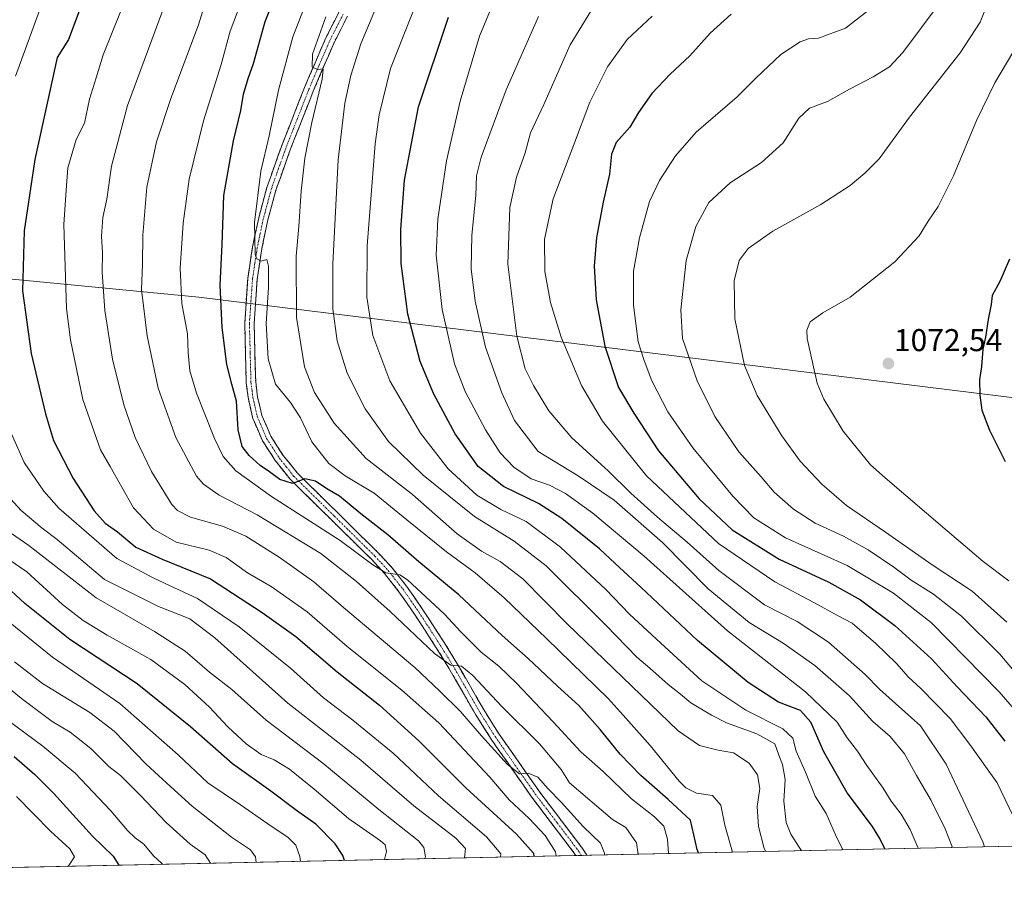
# Model space of a CAD drawing. Units: metres. Extents: x 644241 to 647685, y 4764653 to 4767030.
# Drawn here: x 644453 to 644766, y 4764653 to 4764926 of the extents above; entities that cross this region are included whole.
import ezdxf
from ezdxf.enums import TextEntityAlignment as Align

# ---------------------------------------------------------------- set-up
doc = ezdxf.new("R2010")
doc.units = ezdxf.units.M
doc.header["$MEASUREMENT"] = 0
doc.linetypes.add('TRAZO_Y_PUNTO', pattern=[1, 0.5, -0.25, 0, -0.25])
doc.linetypes.add('TRAZOSX2', pattern=[1.5, 1, -0.5])
for name, color, linetype, lineweight in [('Arbolado forestal CxS', 92, 'Continuous', 0), ('Camino', 19, 'TRAZOSX2', 0), ('Camino Cxs', 19, 'Continuous', 0), ('Camino eje', 19, 'TRAZO_Y_PUNTO', 0), ('Carátula', 7, 'Continuous', 5), ('Curva de nivel maestra', 36, 'Continuous', 30), ('Curva de nivel normal', 36, 'Continuous', 0), ('Municipio CxS', 142, 'Continuous', 0), ('Punto de cota en terreno', 7, 'Continuous', 0), ('Rótulo de punto de cota en terreno', 19, 'Continuous', 0)]:
    doc.layers.add(name, color=color, linetype=linetype, lineweight=lineweight)
doc.styles.add('Arial', font='txt', dxfattribs={"height": 0.2})

# ---------------------------------------------------------------- blocks, each defined once
blk = doc.blocks.new('*U150')
at = {"layer": 'Arbolado forestal CxS', "color": 92, "linetype": 'Continuous', "lineweight": 0}
blk.add_polyline3d([(645039.95, 4764807.86, 1154.39), (644961.55, 4764800.8, 1130.32), (644882.83, 4764798.25, 1104.46), (644816.61, 4764800.12, 1086.12), (644510.22, 4764838, 998.25), (644356.27, 4764852.78, 935.02), (644285.7, 4764857.74, 903.27), (644275.66, 4765333.53, 901.14)], dxfattribs=at)
blk = doc.blocks.new('*U177')
at = {"layer": 'Curva de nivel normal', "color": 36, "linetype": 'Continuous', "lineweight": 0}
blk.add_polyline3d([(644636.82, 4764932.16, 1040), (644628.22, 4764918.14, 1040), (644619.86, 4764899.14, 1040), (644615.63, 4764890.14, 1040), (644613.94, 4764883.81, 1040), (644611.2, 4764876.14, 1040), (644609.08, 4764866.47, 1040), (644608.44, 4764848.47, 1040), (644611.24, 4764825.56, 1040), (644613.91, 4764815.23, 1040), (644616.56, 4764809.83, 1040), (644621.44, 4764801.8, 1040), (644628.72, 4764793.28, 1040), (644640.35, 4764782.8, 1040), (644647.53, 4764775.69, 1040), (644655.98, 4764768, 1040), (644665.37, 4764760.06, 1040), (644675.49, 4764751.07, 1040), (644690.03, 4764740.18, 1040), (644700.37, 4764734.89, 1040), (644710.34, 4764728.33, 1040), (644721.98, 4764718.08, 1040), (644726.52, 4764713.4, 1040), (644731.69, 4764708.78, 1040), (644739.61, 4764701.75, 1040), (644747.79, 4764689.53, 1040), (644759.37, 4764664.91, 1040), (644759.98, 4764663.28, 1040)], dxfattribs=at)
blk = doc.blocks.new('*U181')
at = {"layer": 'Curva de nivel normal', "color": 36, "linetype": 'Continuous', "lineweight": 0}
blk.add_polyline3d([(644772.11, 4764703.87, 1055), (644764.58, 4764712.53, 1055), (644743.14, 4764734.48, 1055), (644731.02, 4764743.87, 1055), (644716.3, 4764752.63, 1055), (644696.67, 4764761.49, 1055), (644686.66, 4764767.8, 1055), (644679.91, 4764774.72, 1055), (644667.24, 4764790.05, 1055), (644659.29, 4764801.52, 1055), (644654.14, 4764811.34, 1055), (644651.73, 4764817.78, 1055), (644649.87, 4764823.71, 1055), (644648.35, 4764835.46, 1055), (644648.39, 4764846.21, 1055), (644650.26, 4764856.78, 1055), (644653.49, 4764868.31, 1055), (644656.62, 4764875.01, 1055), (644661.67, 4764882.88, 1055), (644668.33, 4764890.35, 1055), (644681.33, 4764901.65, 1055), (644687.31, 4764907.64, 1055), (644695.22, 4764915.11, 1055), (644701.3, 4764919.1, 1055), (644703.99, 4764920, 1055), (644707.21, 4764920.27, 1055), (644715.76, 4764923.42, 1055), (644725.71, 4764931.14, 1055)], dxfattribs=at)
blk = doc.blocks.new('*U183')
at = {"layer": 'Curva de nivel normal', "color": 36, "linetype": 'Continuous', "lineweight": 0}
blk.add_polyline3d([(644767.07, 4764734.65, 1065), (644756, 4764744.47, 1065), (644743.28, 4764752.9, 1065), (644728.49, 4764763.29, 1065), (644716.09, 4764771.77, 1065), (644708.19, 4764778.48, 1065), (644701.39, 4764785.82, 1065), (644695.52, 4764793.87, 1065), (644687.64, 4764806.71, 1065), (644683.66, 4764816.19, 1065), (644680.62, 4764831.09, 1065), (644680.39, 4764843.13, 1065), (644681.97, 4764849.63, 1065), (644684.76, 4764853.44, 1065), (644692.7, 4764858.96, 1065), (644707.87, 4764867.42, 1065), (644717.27, 4764873.49, 1065), (644721.94, 4764877.4, 1065), (644726.46, 4764881.9, 1065), (644736.06, 4764895.19, 1065), (644752.26, 4764915.65, 1065), (644758.54, 4764925.31, 1065), (644760.45, 4764930.14, 1065)], dxfattribs=at)
blk = doc.blocks.new('*U189')
at = {"layer": 'Curva de nivel normal', "color": 36, "linetype": 'Continuous', "lineweight": 0}
blk.add_polyline3d([(644654.34, 4764927.25, 1045), (644646.37, 4764919.8, 1045), (644640.04, 4764911.17, 1045), (644634.47, 4764899.92, 1045), (644629.33, 4764886.19, 1045), (644622.77, 4764869.17, 1045), (644620.02, 4764856.43, 1045), (644620.22, 4764846.13, 1045), (644621.97, 4764836.24, 1045), (644625.4, 4764825.2, 1045), (644631.79, 4764809.9, 1045), (644638.49, 4764798.52, 1045), (644652.54, 4764781.16, 1045), (644675.42, 4764759.66, 1045), (644693.28, 4764747.46, 1045), (644705.73, 4764740.97, 1045), (644713.42, 4764736.63, 1045), (644717.85, 4764734.34, 1045), (644725.43, 4764727.92, 1045), (644732.01, 4764721.58, 1045), (644735.8, 4764717.15, 1045), (644739.74, 4764713.59, 1045), (644748.98, 4764704.04, 1045), (644755.3, 4764695.78, 1045), (644763.99, 4764683.56, 1045), (644769.03, 4764673.04, 1045)], dxfattribs=at)
blk = doc.blocks.new('*U190')
at = {"layer": 'Curva de nivel normal', "color": 36, "linetype": 'Continuous', "lineweight": 0}
blk.add_polyline3d([(644774.04, 4764713.58, 1060), (644764.86, 4764724.51, 1060), (644752.67, 4764736.54, 1060), (644743.7, 4764743.52, 1060), (644736.58, 4764748, 1060), (644731.08, 4764752.19, 1060), (644722.96, 4764757.7, 1060), (644715.12, 4764761.96, 1060), (644706.12, 4764766.1, 1060), (644699.24, 4764770.53, 1060), (644693.07, 4764776, 1060), (644688.92, 4764780.86, 1060), (644681.86, 4764788.77, 1060), (644674.17, 4764799.99, 1060), (644668.59, 4764811.4, 1060), (644663.94, 4764824.77, 1060), (644663.44, 4764833.97, 1060), (644665.14, 4764849.56, 1060), (644668.16, 4764860.44, 1060), (644672.34, 4764868.06, 1060), (644679.04, 4764874.32, 1060), (644689.01, 4764880.73, 1060), (644695.91, 4764886.96, 1060), (644700.92, 4764894.81, 1060), (644704.29, 4764898.04, 1060), (644710.05, 4764900.09, 1060), (644717.04, 4764904.04, 1060), (644724.6, 4764907.98, 1060), (644729.7, 4764911.18, 1060), (644734.03, 4764915.74, 1060), (644745.58, 4764931.19, 1060)], dxfattribs=at)
blk = doc.blocks.new('*U200')
at = {"layer": 'Curva de nivel maestra', "color": 36, "linetype": 'Continuous', "lineweight": 30}
blk.add_polyline3d([(644679.46, 4764927.88, 1050), (644672.74, 4764921.81, 1050), (644666.3, 4764914.63, 1050), (644660.04, 4764908.86, 1050), (644654.23, 4764902.73, 1050), (644649.93, 4764896.62, 1050), (644647.23, 4764892.01, 1050), (644642.88, 4764887.09, 1050), (644641.35, 4764883.38, 1050), (644640.72, 4764876.99, 1050), (644638.68, 4764868.11, 1050), (644636.58, 4764856.92, 1050), (644635.88, 4764847.81, 1050), (644636.48, 4764837.14, 1050), (644639.22, 4764822.42, 1050), (644643.63, 4764809.29, 1050), (644648.44, 4764801.12, 1050), (644656.26, 4764789.15, 1050), (644669.19, 4764773.86, 1050), (644679.68, 4764764, 1050), (644694.71, 4764754.65, 1050), (644710.41, 4764747.34, 1050), (644720.5, 4764741.76, 1050), (644731.4, 4764733.56, 1050), (644743.05, 4764723.03, 1050), (644751.28, 4764714.1, 1050), (644760.4, 4764704.56, 1050), (644766.41, 4764696.9, 1050)], dxfattribs=at)
blk = doc.blocks.new('5PATER')
at = {"layer": 'Carátula', "linetype": 'Continuous', "lineweight": 5}
h = blk.add_hatch(color=250, dxfattribs=at)
edge = h.paths.add_edge_path()
edge.add_ellipse((0, 0.01), major_axis=(-1.33, -1.34), ratio=0.999422, start_angle=0, end_angle=360)

msp = doc.modelspace()

# ---------------------------------------------------------------- linework, layer by layer
at = {"layer": 'Arbolado forestal CxS', "color": 92, "linetype": 'Continuous', "lineweight": 0}
for points in [[(645306.76, 4764674.93, 1274.23), (644431.01, 4764656.27, 912.03), (644397.96, 4764672.95, 900.38), (644372.16, 4764680.59, 891.6), (644358.36, 4764681.97, 887.7), (644342.13, 4764683.59, 885.66), (644324.37, 4764669.37, 882.06), (644309.66, 4764657.85, 879.32), (644291.1, 4764653.29, 875.4), (644290.02, 4764653.27, 875.16), (644290.02, 4764653.27, 875.16), (644285.7, 4764857.74, 903.27), (644356.27, 4764852.78, 935.02), (644510.22, 4764838, 998.25), (644816.61, 4764800.12, 1086.12), (644882.83, 4764798.25, 1104.46), (644961.55, 4764800.8, 1130.32), (645039.95, 4764807.86, 1154.39)], [(644285.7, 4764857.74, 903.27), (644356.27, 4764852.78, 935.02), (644510.22, 4764838, 998.25), (644816.61, 4764800.12, 1086.12), (644882.83, 4764798.25, 1104.46), (644961.55, 4764800.8, 1130.32), (645039.95, 4764807.86, 1154.39), (645078.53, 4764825.75, 1169.85), (645118.96, 4764846.6, 1188.53), (645181.78, 4764849.75, 1213.02), (645183.68, 4764849.84, 1213.83), (645236.38, 4764814.06, 1236.44), (645264.61, 4764760.38, 1252.47), (645303.2, 4764710.47, 1274.03)], [(644285.7, 4764857.74, 903.27), (644356.27, 4764852.78, 935.02), (644510.22, 4764838, 998.25), (644816.61, 4764800.12, 1086.12), (644882.83, 4764798.25, 1104.46), (644961.55, 4764800.8, 1130.32), (645039.95, 4764807.86, 1154.39), (645078.53, 4764825.75, 1169.85), (645118.96, 4764846.6, 1188.53), (645181.78, 4764849.75, 1213.02), (645183.68, 4764849.84, 1213.83), (645236.38, 4764814.06, 1236.44), (645264.61, 4764760.38, 1252.47), (645303.2, 4764710.47, 1274.03)], [(645306.76, 4764674.93, 1274.23), (644431.01, 4764656.27, 912.03)]]:
    msp.add_polyline3d(points, dxfattribs=at)
at = {"layer": 'Camino', "color": 19, "linetype": 'TRAZOSX2', "lineweight": 0}
for points in [[(644630.06, 4764660.51), (644629.75, 4764660.98), (644615.92, 4764679.17), (644603.13, 4764697.46), (644598.26, 4764705.17), (644589.64, 4764720.1), (644585.66, 4764726.56), (644578.93, 4764736.92), (644573.8, 4764744.33), (644569.24, 4764750.1), (644565.04, 4764754.64), (644539.18, 4764780.1), (644534.48, 4764786.02), (644530.4, 4764792.33), (644527.35, 4764799.44), (644525.91, 4764805.67), (644525.25, 4764810.78), (644524.75, 4764829.61), (644525.74, 4764843.91), (644527.25, 4764853.9), (644529.2, 4764863.18), (644531.8, 4764872.83), (644536.43, 4764885.87), (644543.78, 4764904.6), (644550.22, 4764919.66), (644554.77, 4764928.65)], [(644557.4, 4764927.21), (644552.94, 4764918.39), (644546.56, 4764903.46), (644539.24, 4764884.82), (644534.66, 4764871.94), (644532.11, 4764862.48), (644530.2, 4764853.37), (644528.73, 4764843.58), (644527.75, 4764829.54), (644528.25, 4764811.01), (644528.86, 4764806.2), (644530.21, 4764800.38), (644533.06, 4764793.74), (644536.92, 4764787.77), (644541.42, 4764782.11), (644567.19, 4764756.73), (644571.52, 4764752.06), (644576.22, 4764746.11), (644581.42, 4764738.59), (644588.2, 4764728.17), (644592.22, 4764721.64), (644600.83, 4764706.72), (644605.63, 4764699.12), (644618.34, 4764680.94), (644632.37, 4764662.47), (644633.54, 4764660.59)], [(644631.8, 4764660.55), (644630.06, 4764660.51)], [(644633.54, 4764660.59), (644631.8, 4764660.55)]]:
    msp.add_lwpolyline(points, dxfattribs=at)
at = {"layer": 'Camino Cxs', "color": 19, "linetype": 'Continuous', "lineweight": 0}
msp.add_polyline3d([(644557.4, 4764927.21, 1011.27), (644555.17, 4764922.8, 1010.96), (644552.94, 4764918.39, 1011.11), (644551.35, 4764914.66, 1010.17), (644549.75, 4764910.93, 1010.14), (644548.16, 4764907.19, 1010.12), (644546.56, 4764903.46, 1009.49), (644545.1, 4764899.73, 1009.29), (644543.63, 4764896, 1009.13), (644542.17, 4764892.28, 1008.71), (644540.7, 4764888.55, 1008), (644539.24, 4764884.82, 1007.72), (644537.71, 4764880.53, 1007.65), (644536.19, 4764876.23, 1006.95), (644534.66, 4764871.94, 1006.45), (644533.39, 4764867.21, 1006.18), (644532.11, 4764862.48, 1005.92), (644531.16, 4764857.93, 1005.45), (644530.2, 4764853.37, 1004.89), (644529.47, 4764848.48, 1004.73), (644528.73, 4764843.58, 1004.54), (644528.4, 4764838.9, 1004.4), (644528.08, 4764834.22, 1004.19), (644527.75, 4764829.54, 1003.9), (644527.88, 4764824.91, 1003.79), (644528, 4764820.28, 1003.62), (644528.13, 4764815.64, 1003.11), (644528.25, 4764811.01, 1002.49), (644528.86, 4764806.2, 1002.01), (644529.54, 4764803.29, 1001.8), (644530.21, 4764800.38, 1001.59), (644531.64, 4764797.06, 1001.44), (644533.06, 4764793.74, 1001.24), (644534.99, 4764790.76, 1001.04), (644536.92, 4764787.77, 1000.84), (644539.17, 4764784.94, 1000.57), (644541.42, 4764782.11, 1000.14), (644544.64, 4764778.94, 999.7), (644547.86, 4764775.77, 999.3), (644551.08, 4764772.59, 998.44), (644554.31, 4764769.42, 998.11), (644557.53, 4764766.25, 997.7), (644560.75, 4764763.08, 996.91), (644563.97, 4764759.9, 996.48), (644567.19, 4764756.73, 996), (644569.36, 4764754.4, 995.62), (644571.52, 4764752.06, 995.18), (644573.87, 4764749.09, 994.92), (644576.22, 4764746.11, 994.3), (644578.82, 4764742.35, 993.98), (644581.42, 4764738.59, 992.81), (644583.68, 4764735.12, 992.51), (644585.94, 4764731.64, 991.65), (644588.2, 4764728.17, 991.31), (644590.21, 4764724.91, 990.46), (644592.22, 4764721.64, 990.11), (644594.37, 4764717.91, 989.47), (644596.53, 4764714.18, 988.66), (644598.68, 4764710.45, 988.28), (644600.83, 4764706.72, 987.35), (644603.23, 4764702.92, 986.88), (644605.63, 4764699.12, 986.27), (644608.17, 4764695.48, 986.2), (644610.71, 4764691.85, 985.34), (644613.26, 4764688.21, 985.22), (644615.8, 4764684.58, 984.65), (644618.34, 4764680.94, 984.35), (644621.15, 4764677.25, 983.54), (644623.95, 4764673.55, 983.23), (644626.76, 4764669.86, 982.94), (644629.56, 4764666.16, 982.53), (644632.37, 4764662.47, 982.22), (644633.54, 4764660.59, 982.62), (644630.06, 4764660.51, 981.93), (644629.75, 4764660.98, 981.9), (644626.98, 4764664.62, 982.13), (644624.22, 4764668.26, 981.88), (644621.45, 4764671.9, 982.49), (644618.69, 4764675.53, 982.62), (644615.92, 4764679.17, 983.53), (644613.36, 4764682.83, 983.98), (644610.8, 4764686.49, 984.37), (644608.25, 4764690.14, 984.39), (644605.69, 4764693.8, 985.25), (644603.13, 4764697.46, 985.25), (644600.7, 4764701.32, 985.96), (644598.26, 4764705.17, 986.41), (644596.11, 4764708.9, 987.68), (644593.95, 4764712.64, 987.99), (644591.8, 4764716.37, 988.91), (644589.64, 4764720.1, 989.03), (644587.65, 4764723.33, 989.71), (644585.66, 4764726.56, 990.37), (644583.42, 4764730.01, 990.98), (644581.17, 4764733.47, 991.93), (644578.93, 4764736.92, 992.26), (644576.37, 4764740.63, 993.18), (644573.8, 4764744.33, 993.78), (644571.52, 4764747.22, 994.38), (644569.24, 4764750.1, 994.37), (644567.14, 4764752.37, 994.76), (644565.04, 4764754.64, 994.9), (644561.81, 4764757.82, 995.38), (644558.58, 4764761.01, 995.78), (644555.34, 4764764.19, 996.8), (644552.11, 4764767.37, 997.21), (644548.88, 4764770.55, 997.61), (644545.65, 4764773.74, 998.68), (644542.41, 4764776.92, 999.1), (644539.18, 4764780.1, 999.65), (644536.83, 4764783.06, 1000.47), (644534.48, 4764786.02, 1000.62), (644532.44, 4764789.18, 1000.98), (644530.4, 4764792.33, 1001.09), (644528.88, 4764795.89, 1001.23), (644527.35, 4764799.44, 1001.35), (644526.63, 4764802.56, 1001.66), (644525.91, 4764805.67, 1001.74), (644525.58, 4764808.23, 1001.92), (644525.25, 4764810.78, 1001.98), (644525.13, 4764815.49, 1002.26), (644525, 4764820.2, 1002.64), (644524.88, 4764824.9, 1003), (644524.75, 4764829.61, 1003.06), (644525.08, 4764834.38, 1003.4), (644525.41, 4764839.14, 1003.76), (644525.74, 4764843.91, 1004.16), (644526.24, 4764847.24, 1004.45), (644526.75, 4764850.57, 1004.42), (644527.25, 4764853.9, 1004.26), (644528.23, 4764858.54, 1004.68), (644529.2, 4764863.18, 1004.86), (644530.5, 4764868.01, 1005.57), (644531.8, 4764872.83, 1006.23), (644533.34, 4764877.18, 1006.36), (644534.89, 4764881.52, 1006.72), (644536.43, 4764885.87, 1007.53), (644537.9, 4764889.62, 1007.68), (644539.37, 4764893.36, 1008.02), (644540.84, 4764897.11, 1008.55), (644542.31, 4764900.85, 1009.09), (644543.78, 4764904.6, 1009.26), (644545.39, 4764908.37, 1009.59), (644547, 4764912.13, 1009.95), (644548.61, 4764915.9, 1009.92), (644550.22, 4764919.66, 1010.15), (644551.74, 4764922.66, 1010.73), (644553.25, 4764925.65, 1010.66), (644554.77, 4764928.65, 1010.69)], dxfattribs=at)
at = {"layer": 'Camino eje', "color": 19, "linetype": 'TRAZO_Y_PUNTO', "lineweight": 0}
msp.add_lwpolyline([(644556.09, 4764927.93), (644551.58, 4764919.03), (644548.36, 4764911.5), (644545.17, 4764904.03), (644541.51, 4764894.71), (644537.84, 4764885.35), (644535.55, 4764878.91), (644533.23, 4764872.39), (644530.66, 4764862.83), (644529.68, 4764858.19), (644528.73, 4764853.64), (644527.99, 4764848.74), (644527.24, 4764843.75), (644526.75, 4764836.73), (644526.25, 4764829.58), (644526.5, 4764820.16), (644526.75, 4764810.9), (644527.08, 4764808.34), (644527.39, 4764805.94), (644528.06, 4764803.03), (644528.78, 4764799.91), (644531.73, 4764793.04), (644535.7, 4764786.9), (644537.95, 4764784.07), (644540.3, 4764781.11), (644553.23, 4764768.38), (644566.12, 4764755.69), (644568.22, 4764753.42), (644570.38, 4764751.08), (644575.01, 4764745.22), (644577.61, 4764741.46), (644580.18, 4764737.76), (644583.57, 4764732.55), (644586.93, 4764727.37), (644590.93, 4764720.87), (644599.55, 4764705.95), (644604.38, 4764698.29), (644617.13, 4764680.06), (644624.12, 4764670.86), (644631.17, 4764661.56), (644631.8, 4764660.55)], dxfattribs=at)
at = {"layer": 'Curva de nivel maestra', "color": 36, "linetype": 'Continuous', "lineweight": 30}
for points in [[(644669.01, 4764661.34, 1000), (644668.65, 4764662.44, 1000), (644666.44, 4764671.76, 1000), (644659.41, 4764678.3, 1000), (644650.65, 4764685.99, 1000), (644644.15, 4764692.76, 1000), (644637.81, 4764700.58, 1000), (644630.95, 4764708.17, 1000), (644624.19, 4764714.35, 1000), (644614.9, 4764723.09, 1000), (644606.57, 4764730.4, 1000), (644592.83, 4764743.31, 1000), (644580.13, 4764753.79, 1000), (644570.29, 4764762.47, 1000), (644561.65, 4764769.14, 1000), (644554.84, 4764774.74, 1000), (644550.86, 4764777.01, 1000), (644547.3, 4764779.45, 1000), (644543.9, 4764780.26, 1000), (644539.95, 4764778.78, 1000), (644535.9, 4764780.03, 1000), (644532.62, 4764782.43, 1000), (644529.63, 4764784.44, 1000), (644526.16, 4764787.64, 1000), (644523.99, 4764790.5, 1000), (644522.68, 4764795.74, 1000), (644522.16, 4764804.87, 1000), (644520.62, 4764810.33, 1000), (644519.07, 4764816.55, 1000), (644517.54, 4764828.33, 1000), (644517, 4764841.81, 1000), (644517.62, 4764854.71, 1000), (644518.16, 4764870.3, 1000), (644521.14, 4764887.6, 1000), (644523.5, 4764897.3, 1000), (644524.38, 4764902.5, 1000), (644525.84, 4764907.44, 1000), (644527.56, 4764912.23, 1000), (644531.28, 4764925.52, 1000), (644538.25, 4764943.15, 1000)], [(644472.47, 4764929.64, 975), (644468.69, 4764919.83, 975), (644465.16, 4764914.14, 975), (644458.05, 4764881.74, 975), (644454.61, 4764858.99, 975), (644454.07, 4764839.92, 975), (644456.84, 4764820.05, 975), (644461.44, 4764800.85, 975), (644464.01, 4764792.4, 975), (644470.26, 4764780.34, 975), (644476.87, 4764770.01, 975), (644480.36, 4764766.16, 975), (644484.28, 4764763.38, 975), (644490.14, 4764758.47, 975), (644498.56, 4764754.67, 975), (644513.93, 4764748.41, 975), (644530.32, 4764737.7, 975), (644541.04, 4764730.12, 975), (644554.12, 4764718.87, 975), (644567.64, 4764708.27, 975), (644580.12, 4764696.98, 975), (644595.05, 4764682.04, 975), (644611.2, 4764667.34, 975), (644616.59, 4764661.24, 975), (644616.64, 4764660.23, 975)], [(644728.26, 4764662.61, 1025), (644726.66, 4764665.9, 1025), (644724.33, 4764669.76, 1025), (644716.26, 4764680.39, 1025), (644708.84, 4764693.46, 1025), (644704.77, 4764702.9, 1025), (644701.48, 4764706.55, 1025), (644694.44, 4764709.22, 1025), (644684.77, 4764715.47, 1025), (644668.69, 4764728.81, 1025), (644650.67, 4764745.82, 1025), (644642.51, 4764753.32, 1025), (644637.51, 4764757.96, 1025), (644625.56, 4764767.64, 1025), (644618.17, 4764772.38, 1025), (644606.99, 4764777.74, 1025), (644599.01, 4764784.16, 1025), (644591.71, 4764794.49, 1025), (644584.84, 4764807.1, 1025), (644580.56, 4764817.47, 1025), (644576.57, 4764832.5, 1025), (644574.52, 4764848.6, 1025), (644574.38, 4764859.5, 1025), (644575.54, 4764875.14, 1025), (644580, 4764898.47, 1025), (644589.52, 4764926.98, 1025)], [(644767.92, 4764849.98, 1075), (644764.78, 4764842.9, 1075), (644762.43, 4764838.47, 1075), (644762.1, 4764835.64, 1075), (644761.12, 4764830.86, 1075), (644760.27, 4764825.19, 1075), (644759.46, 4764821.38, 1075), (644758.98, 4764815.87, 1075), (644758.4, 4764811.73, 1075), (644758.49, 4764806.79, 1075), (644759.12, 4764802.02, 1075), (644761.49, 4764795.66, 1075), (644766.52, 4764785.68, 1075)], [(644556.44, 4764658.95, 950), (644555.9, 4764660.56, 950), (644553.47, 4764664.27, 950), (644547.32, 4764670.52, 950), (644541.2, 4764674.78, 950), (644533.1, 4764680.91, 950), (644520.86, 4764689.6, 950), (644507.47, 4764701.45, 950), (644490.58, 4764715.07, 950), (644469.11, 4764729.21, 950), (644454.9, 4764740.62, 950), (644449.18, 4764745.9, 950)], [(644451.47, 4764691.94, 925), (644458.02, 4764686.28, 925), (644464.02, 4764680.28, 925), (644476.34, 4764666.67, 925), (644482.91, 4764660.34, 925), (644484.76, 4764657.42, 925)]]:
    msp.add_polyline3d(points, dxfattribs=at)
at = {"layer": 'Curva de nivel normal', "color": 36, "linetype": 'Continuous', "lineweight": 0}
for points in [[(644649.85, 4764660.94, 990), (644649.27, 4764664.52, 990), (644645.96, 4764669.37, 990), (644641.67, 4764671.99, 990), (644628, 4764683.56, 990), (644625.4, 4764687.85, 990), (644618.45, 4764696.05, 990), (644606.48, 4764707.84, 990), (644597.33, 4764717.7, 990), (644593.67, 4764720.66, 990), (644590.28, 4764721.04, 990), (644585.06, 4764724.66, 990), (644571.03, 4764738.1, 990), (644560.27, 4764747.6, 990), (644549, 4764756.54, 990), (644528.68, 4764768.77, 990), (644516.59, 4764774.98, 990), (644511.68, 4764778.49, 990), (644509.46, 4764781.06, 990), (644502.88, 4764793.34, 990), (644497.27, 4764809.07, 990), (644493.78, 4764825.68, 990), (644491.95, 4764840.41, 990), (644492.3, 4764848.47, 990), (644492.33, 4764857.68, 990), (644493.61, 4764872.95, 990), (644496.67, 4764887.34, 990), (644501.25, 4764901.14, 990), (644510.08, 4764924.47, 990), (644515.31, 4764941.5, 990)], [(644738.87, 4764662.83, 1030), (644736.35, 4764668.83, 1030), (644733.46, 4764673.62, 1030), (644730.31, 4764677.8, 1030), (644727.7, 4764681.94, 1030), (644722.49, 4764689.15, 1030), (644719.57, 4764693.65, 1030), (644716.26, 4764697.96, 1030), (644713.1, 4764702.92, 1030), (644703.08, 4764712.57, 1030), (644678.29, 4764731.88, 1030), (644651.71, 4764755.6, 1030), (644635.38, 4764769.31, 1030), (644626.72, 4764775.58, 1030), (644621.69, 4764778.18, 1030), (644615.81, 4764780.24, 1030), (644610.28, 4764783.89, 1030), (644606.02, 4764788.43, 1030), (644601.3, 4764795.77, 1030), (644594.8, 4764807.94, 1030), (644591.45, 4764816.77, 1030), (644587.5, 4764834.03, 1030), (644585.64, 4764851.35, 1030), (644586.16, 4764862.69, 1030), (644588.94, 4764881.25, 1030), (644593.25, 4764900.25, 1030), (644599.4, 4764920.92, 1030), (644605.99, 4764936.75, 1030)], [(644461.57, 4764934.68, 970), (644451.89, 4764908.14, 970)], [(644500.49, 4764934.14, 985), (644487.5, 4764898.91, 985), (644482.41, 4764879.54, 985), (644480.94, 4764869.14, 985), (644479.62, 4764863.25, 985), (644479.23, 4764857.36, 985), (644479.55, 4764852.01, 985), (644479.44, 4764845.9, 985), (644480.32, 4764833.7, 985), (644482.77, 4764818.24, 985), (644486.38, 4764803.76, 985), (644489.94, 4764793.4, 985), (644495.1, 4764782.58, 985), (644501.64, 4764772.11, 985), (644503.38, 4764770.15, 985), (644507.52, 4764767.99, 985), (644517.65, 4764765.23, 985), (644525.1, 4764762.02, 985), (644535.76, 4764755.36, 985), (644546.68, 4764747.5, 985), (644556.21, 4764739.35, 985), (644578.82, 4764720.28, 985), (644586.7, 4764712.84, 985), (644593.41, 4764706.23, 985), (644600.02, 4764698.51, 985), (644608.31, 4764689.44, 985), (644612.09, 4764686.52, 985), (644614.88, 4764686.68, 985), (644617.93, 4764685.41, 985), (644621.26, 4764681.74, 985), (644625.35, 4764677.5, 985), (644632.38, 4764669.76, 985), (644637.83, 4764664.45, 985), (644639.12, 4764661.27, 985), (644639.13, 4764660.71, 985)], [(644679.82, 4764661.57, 1005), (644677.36, 4764670.14, 1005), (644676.16, 4764676.55, 1005), (644673.48, 4764679.59, 1005), (644668.35, 4764680.35, 1005), (644665.04, 4764682.01, 1005), (644662.92, 4764684.11, 1005), (644653.63, 4764695.51, 1005), (644645.08, 4764705.07, 1005), (644640.27, 4764710.42, 1005), (644620.79, 4764729.32, 1005), (644607.22, 4764742.38, 1005), (644598.06, 4764750.3, 1005), (644588.9, 4764757.04, 1005), (644576.33, 4764767.14, 1005), (644565.88, 4764775.7, 1005), (644556.65, 4764781.15, 1005), (644551.51, 4764785.07, 1005), (644546.14, 4764791.96, 1005), (644542.46, 4764799.6, 1005), (644539.36, 4764804.5, 1005), (644534.59, 4764810.32, 1005), (644532.2, 4764818.38, 1005), (644531.63, 4764829.6, 1005), (644532.3, 4764841.09, 1005), (644532.37, 4764847.82, 1005), (644531.74, 4764849.96, 1005), (644529.98, 4764849.41, 1005), (644528.62, 4764850.09, 1005), (644528.1, 4764851.48, 1005), (644527.83, 4764861.73, 1005), (644529.83, 4764877.97, 1005), (644532.55, 4764889.26, 1005), (644535.46, 4764903.79, 1005), (644540.02, 4764920.64, 1005), (644545.13, 4764933.81, 1005)], [(644568.6, 4764934.98, 1015), (644561.72, 4764918.51, 1015), (644558.54, 4764908.42, 1015), (644556.58, 4764899.65, 1015), (644554.5, 4764881.64, 1015), (644552.76, 4764848.57, 1015), (644552.72, 4764834.2, 1015), (644554.11, 4764824.12, 1015), (644557.32, 4764813.78, 1015), (644563.01, 4764802.46, 1015), (644570.45, 4764792.12, 1015), (644581.53, 4764781.34, 1015), (644597.79, 4764768.27, 1015), (644610.47, 4764760.41, 1015), (644620.55, 4764752.54, 1015), (644639.67, 4764733.61, 1015), (644649.4, 4764723.55, 1015), (644653.56, 4764720.04, 1015), (644659.41, 4764714.89, 1015), (644663.33, 4764711.81, 1015), (644666.57, 4764709.06, 1015), (644673.16, 4764705.14, 1015), (644677.88, 4764702.66, 1015), (644687.59, 4764699.23, 1015), (644693.25, 4764696, 1015), (644694.58, 4764692.45, 1015), (644695.72, 4764689.47, 1015), (644696.57, 4764684.72, 1015), (644696.1, 4764677.76, 1015), (644696.88, 4764671.05, 1015), (644698.36, 4764667.32, 1015), (644701.77, 4764662.04, 1015)], [(644579.42, 4764931.49, 1020), (644571.1, 4764910.58, 1020), (644567.55, 4764895.92, 1020), (644566.23, 4764886.7, 1020), (644563.65, 4764854.22, 1020), (644563.59, 4764838, 1020), (644565.46, 4764825.81, 1020), (644570.9, 4764811.34, 1020), (644580.6, 4764794.78, 1020), (644589.39, 4764783.37, 1020), (644598.51, 4764775.04, 1020), (644606.17, 4764770.52, 1020), (644614.28, 4764766.64, 1020), (644625.11, 4764758.49, 1020), (644639.61, 4764745.03, 1020), (644647.09, 4764737.21, 1020), (644657.02, 4764727.99, 1020), (644670.1, 4764716.02, 1020), (644684.03, 4764706.71, 1020), (644695.86, 4764700.82, 1020), (644699, 4764697.82, 1020), (644700.1, 4764693.67, 1020), (644703.02, 4764687, 1020), (644706.16, 4764679.33, 1020), (644709.57, 4764673.82, 1020), (644712.62, 4764667.11, 1020), (644714.89, 4764662.32, 1020)], [(644485.25, 4764928.6, 980), (644479.77, 4764914.96, 980), (644477.52, 4764907.65, 980), (644475.44, 4764900.9, 980), (644473.78, 4764893.23, 980), (644471.22, 4764888.03, 980), (644468.56, 4764879.03, 980), (644467.98, 4764871.96, 980), (644467.21, 4764861.09, 980), (644468.11, 4764834.39, 980), (644469.32, 4764824.43, 980), (644473.27, 4764805.47, 980), (644478.9, 4764789.42, 980), (644482.01, 4764784.09, 980), (644489.39, 4764771.03, 980), (644495.71, 4764764.18, 980), (644502.94, 4764760.08, 980), (644513.42, 4764757.56, 980), (644518.85, 4764755.26, 980), (644525.67, 4764750.34, 980), (644533.16, 4764745.96, 980), (644544.58, 4764737.9, 980), (644557.33, 4764726.96, 980), (644574.7, 4764713.06, 980), (644586.5, 4764702.71, 980), (644602.73, 4764685.45, 980), (644608.82, 4764678.2, 980), (644615.14, 4764672.26, 980), (644620.32, 4764666.89, 980), (644623.53, 4764661.68, 980), (644623.81, 4764660.38, 980)], [(644522.44, 4764928.67, 995), (644520.12, 4764922.49, 995), (644517.24, 4764911.89, 995), (644511.68, 4764894.03, 995), (644507.14, 4764875.47, 995), (644505.14, 4764861.47, 995), (644504.23, 4764847.12, 995), (644504.78, 4764835.99, 995), (644506.59, 4764826.32, 995), (644506.82, 4764820.39, 995), (644507.35, 4764814.57, 995), (644509.43, 4764807.47, 995), (644515.2, 4764793.06, 995), (644517.92, 4764787.32, 995), (644521.96, 4764782.8, 995), (644533.28, 4764774.61, 995), (644555.08, 4764760.61, 995), (644565.45, 4764752.9, 995), (644569.67, 4764750.31, 995), (644574.07, 4764749.72, 995), (644576.48, 4764748.08, 995), (644588.32, 4764737.26, 995), (644593.49, 4764731.64, 995), (644599.98, 4764725.18, 995), (644605.59, 4764720.64, 995), (644611.12, 4764715.32, 995), (644622.81, 4764703.04, 995), (644631.66, 4764693.48, 995), (644638.69, 4764687.18, 995), (644647.68, 4764678.49, 995), (644655.07, 4764672.77, 995), (644658.04, 4764669.83, 995), (644659.21, 4764665.68, 995), (644659.48, 4764661.14, 995)], [(644550.5, 4764927.05, 1010), (644546.28, 4764915.2, 1010), (644546.24, 4764911.08, 1010), (644548, 4764910.34, 1010), (644549.71, 4764910.57, 1010), (644549.42, 4764907.25, 1010), (644546.05, 4764893.47, 1010), (644543.92, 4764882.14, 1010), (644542.69, 4764871.63, 1010), (644541.93, 4764860.42, 1010), (644541.1, 4764850.96, 1010), (644541.18, 4764831.46, 1010), (644543.78, 4764815.83, 1010), (644546.96, 4764807.68, 1010), (644553.15, 4764797.92, 1010), (644563.32, 4764786.68, 1010), (644578.06, 4764775.2, 1010), (644592.33, 4764762.71, 1010), (644600, 4764757.18, 1010), (644605.99, 4764753.98, 1010), (644613.16, 4764748.4, 1010), (644627.3, 4764734.14, 1010), (644662.54, 4764700.17, 1010), (644669.31, 4764695.5, 1010), (644675.24, 4764694, 1010), (644680.2, 4764693.12, 1010), (644685.08, 4764689.84, 1010), (644687.82, 4764686.15, 1010), (644688.5, 4764681.83, 1010), (644687.62, 4764676.13, 1010), (644688.12, 4764669.73, 1010), (644689.95, 4764662.77, 1010), (644690.39, 4764661.8, 1010)], [(644749.77, 4764663.06, 1035), (644747.41, 4764669.04, 1035), (644743.02, 4764678.04, 1035), (644738.35, 4764685.98, 1035), (644734.54, 4764692.8, 1035), (644729.92, 4764698.37, 1035), (644724.49, 4764703.06, 1035), (644717.03, 4764711.27, 1035), (644706, 4764720.94, 1035), (644695.93, 4764727.99, 1035), (644685.1, 4764734.56, 1035), (644672.1, 4764745.24, 1035), (644657.57, 4764759.99, 1035), (644642.22, 4764773.47, 1035), (644630.79, 4764781.18, 1035), (644618, 4764788.92, 1035), (644610.54, 4764798.74, 1035), (644606.46, 4764807.55, 1035), (644601.26, 4764822.08, 1035), (644598, 4764836.69, 1035), (644596.79, 4764846.93, 1035), (644596.96, 4764857.66, 1035), (644598.23, 4764870.27, 1035), (644598.45, 4764876.48, 1035), (644599.94, 4764882.45, 1035), (644607.92, 4764903.89, 1035), (644618.16, 4764927.16, 1035)], [(644768.95, 4764915.69, 1070), (644763.27, 4764906.11, 1070), (644757.37, 4764894.14, 1070), (644750.12, 4764876.47, 1070), (644745.2, 4764866.81, 1070), (644742.02, 4764862.14, 1070), (644739.18, 4764857.47, 1070), (644731.48, 4764849.14, 1070), (644717.22, 4764837.92, 1070), (644708.58, 4764832.94, 1070), (644704.48, 4764830.16, 1070), (644703.48, 4764827.44, 1070), (644703.58, 4764824.77, 1070), (644706.73, 4764810.62, 1070), (644708.86, 4764805.59, 1070), (644715.03, 4764795.4, 1070), (644723.66, 4764784.65, 1070), (644728.36, 4764780.52, 1070), (644748.03, 4764763.69, 1070), (644759.51, 4764754, 1070), (644767.71, 4764747.82, 1070)], [(644450.23, 4764795.44, 970), (644454.61, 4764785.39, 970), (644460.93, 4764776.29, 970), (644465.71, 4764770.93, 970), (644484.11, 4764754.92, 970), (644495.41, 4764748.88, 970), (644501.07, 4764746.21, 970), (644509.76, 4764742.23, 970), (644523.03, 4764733.17, 970), (644539.27, 4764720.08, 970), (644549.77, 4764710.59, 970), (644559.17, 4764703.54, 970), (644571.96, 4764693, 970), (644586.4, 4764679.44, 970), (644601.64, 4764666.46, 970), (644606.21, 4764661.03, 970), (644606.09, 4764660, 970)], [(644449.15, 4764775.18, 965), (644453.64, 4764770.17, 965), (644460.38, 4764764.51, 965), (644465.11, 4764760.89, 965), (644480.14, 4764748.28, 965), (644497.4, 4764739.63, 965), (644507.28, 4764735.75, 965), (644515.21, 4764729.69, 965), (644538.42, 4764708.9, 965), (644550.47, 4764699.61, 965), (644561.64, 4764690.78, 965), (644578.48, 4764676.29, 965), (644591.92, 4764666.07, 965), (644594.91, 4764662.72, 965), (644594.59, 4764659.76, 965)], [(644444.98, 4764766.69, 960), (644456.09, 4764759.05, 960), (644477.48, 4764742.43, 960), (644496.04, 4764731.74, 960), (644505.87, 4764725.49, 960), (644513.56, 4764718.74, 960), (644520.65, 4764713.3, 960), (644531.63, 4764703.51, 960), (644549.54, 4764689.81, 960), (644567.35, 4764675.15, 960), (644579.98, 4764665.15, 960), (644581.74, 4764663.11, 960), (644582.23, 4764660.11, 960), (644581.94, 4764659.49, 960)], [(644569.25, 4764659.22, 955), (644569.86, 4764661.76, 955), (644569.46, 4764663.89, 955), (644567.94, 4764665.16, 955), (644557.8, 4764672.3, 955), (644546.83, 4764681.64, 955), (644539, 4764687.98, 955), (644534.1, 4764690.91, 955), (644530, 4764692.64, 955), (644525.17, 4764695.98, 955), (644519.4, 4764701.42, 955), (644513.55, 4764707.65, 955), (644505.68, 4764714.88, 955), (644494.88, 4764722.78, 955), (644480.99, 4764730.54, 955), (644473.36, 4764735.17, 955), (644466.84, 4764740.31, 955), (644455.48, 4764750.66, 955), (644445.97, 4764757.1, 955)], [(644448.01, 4764736.21, 945), (644463.61, 4764723.56, 945), (644485.06, 4764708.84, 945), (644503.61, 4764692.49, 945), (644513.01, 4764683.61, 945), (644523.38, 4764676.64, 945), (644532.07, 4764670.59, 945), (644538.6, 4764666.25, 945), (644541.03, 4764663.75, 945), (644542.31, 4764660.15, 945), (644542.51, 4764658.65, 945)], [(644435.73, 4764725.16, 935), (644453.77, 4764710.37, 935), (644463.5, 4764703.15, 935), (644469.3, 4764699.66, 935), (644475.8, 4764694.5, 935), (644481.53, 4764688.77, 935), (644485.3, 4764685.97, 935), (644487.3, 4764683.88, 935), (644491.58, 4764679.63, 935), (644499.78, 4764671, 935), (644507.45, 4764664.1, 935), (644512.14, 4764660.78, 935), (644513.87, 4764658.04, 935)], [(644528.38, 4764658.35, 940), (644528.17, 4764660.11, 940), (644526.59, 4764662.27, 940), (644520.53, 4764666.39, 940), (644508.07, 4764676.24, 940), (644501.31, 4764682.38, 940), (644493.44, 4764689.58, 940), (644483.22, 4764700.02, 940), (644475.5, 4764705.97, 940), (644460.5, 4764715.19, 940), (644451.57, 4764722.03, 940)], [(644446.54, 4764705.57, 930), (644460.6, 4764695.26, 930), (644470.81, 4764686.64, 930), (644482.24, 4764674.72, 930), (644487.49, 4764668.45, 930), (644489.96, 4764666.1, 930), (644492.69, 4764664.16, 930), (644495.73, 4764660.44, 930), (644498.34, 4764658.11, 930), (644498.6, 4764657.71, 930)], [(644452.22, 4764679.25, 920), (644462.98, 4764668.26, 920), (644469.17, 4764662.6, 920), (644470.64, 4764660.1, 920), (644468.83, 4764657.36, 920), (644468.43, 4764657.07, 920)]]:
    msp.add_polyline3d(points, dxfattribs=at)
at = {"layer": 'Municipio CxS', "color": 142, "linetype": 'Continuous', "lineweight": 0}
msp.add_polyline3d([(644769.33, 4764663.48, 1043.16), (644764.34, 4764663.37, 1040.84), (644759.35, 4764663.27, 1038.9), (644754.35, 4764663.16, 1036.66), (644749.36, 4764663.06, 1034.32), (644744.37, 4764662.95, 1032.11), (644739.37, 4764662.84, 1029.91), (644734.38, 4764662.74, 1027.77), (644729.39, 4764662.63, 1025.49), (644724.4, 4764662.52, 1023.6), (644719.4, 4764662.42, 1021.9), (644714.41, 4764662.31, 1019.77), (644709.42, 4764662.2, 1017.49), (644704.42, 4764662.1, 1015.44), (644699.43, 4764661.99, 1013.7), (644694.44, 4764661.89, 1011.45), (644689.45, 4764661.78, 1009.18), (644684.45, 4764661.67, 1007.12), (644679.46, 4764661.57, 1004.88), (644674.47, 4764661.46, 1002.42), (644669.47, 4764661.35, 1000.04), (644664.48, 4764661.25, 997.62), (644659.49, 4764661.14, 995.01), (644654.5, 4764661.03, 992.21), (644649.5, 4764660.93, 989.75), (644644.51, 4764660.82, 987.53), (644639.52, 4764660.72, 985.07), (644634.52, 4764660.61, 982.86), (644629.53, 4764660.5, 981.86), (644624.54, 4764660.4, 979.92), (644619.55, 4764660.29, 976.38), (644614.55, 4764660.18, 973.67), (644609.56, 4764660.08, 971.44), (644604.57, 4764659.97, 969.38), (644599.58, 4764659.86, 966.99), (644594.58, 4764659.76, 964.68), (644589.59, 4764659.65, 962.64), (644584.6, 4764659.55, 960.73), (644579.6, 4764659.44, 958.85), (644574.61, 4764659.33, 957.08), (644569.62, 4764659.23, 955.13), (644564.63, 4764659.12, 952.67), (644559.63, 4764659.01, 950.46), (644554.64, 4764658.91, 948.76), (644549.65, 4764658.8, 947.26), (644544.65, 4764658.69, 945.62), (644539.66, 4764658.59, 943.8), (644534.67, 4764658.48, 941.98), (644529.68, 4764658.38, 940.2), (644524.68, 4764658.27, 938.48), (644519.69, 4764658.16, 936.72), (644514.7, 4764658.06, 935), (644509.7, 4764657.95, 933.23), (644504.71, 4764657.84, 931.56), (644499.72, 4764657.74, 930.03), (644494.73, 4764657.63, 928.5), (644489.73, 4764657.52, 926.73), (644484.74, 4764657.42, 924.84), (644479.75, 4764657.31, 923.25), (644474.75, 4764657.21, 921.71), (644469.76, 4764657.1, 920.16), (644464.77, 4764656.99, 919.05), (644459.78, 4764656.89, 918.03), (644454.78, 4764656.78, 917.03), (644449.79, 4764656.67, 915.69)], dxfattribs=at)

# ---------------------------------------------------------------- block references
at = {"layer": 'Arbolado forestal CxS', "color": 92, "linetype": 'Continuous', "lineweight": 0}
msp.add_blockref('*U150', (0, 0), dxfattribs=at)
at = {"layer": 'Curva de nivel maestra', "color": 36, "linetype": 'Continuous', "lineweight": 30}
msp.add_blockref('*U200', (0, 0), dxfattribs=at)
at = {"layer": 'Curva de nivel normal', "color": 36, "linetype": 'Continuous', "lineweight": 0}
for name in ['*U181', '*U190', '*U183', '*U189', '*U177']:
    msp.add_blockref(name, (0, 0), dxfattribs=at)
at = {"layer": 'Punto de cota en terreno', "linetype": 'Continuous', "lineweight": 0}
msp.add_blockref('5PATER', (644729.39, 4764816.85, 1072.54), dxfattribs=at)

# ---------------------------------------------------------------- texts
at = {"layer": 'Rótulo de punto de cota en terreno', "color": 19, "linetype": 'Continuous', "lineweight": 0, "style": 'Arial'}
msp.add_text('1072,54', height=7, dxfattribs=at).set_placement((644731.15, 4764818.61), align=Align.BOTTOM_LEFT)

doc.saveas('drawing.dxf')
